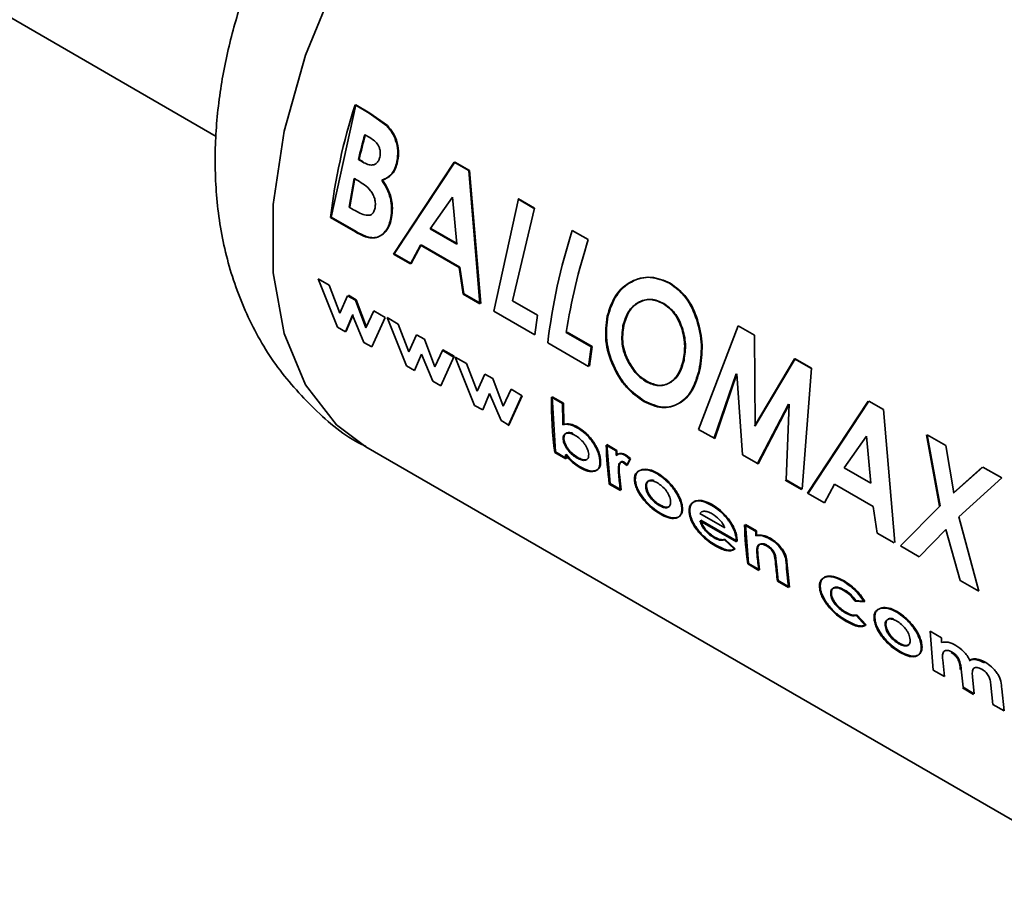
# Paper-space layout 'Blatt2' of a CAD drawing. Units: millimetres. Extents: x 0 to 4201, y 0 to 2970.
# Drawn here: x 3963 to 3986, y 676 to 697 of the extents above; entities that cross this region are included whole.
import ezdxf

# ---------------------------------------------------------------- set-up
doc = ezdxf.new("R2010")
doc.units = ezdxf.units.MM

psp = doc.layouts.new('Blatt2')

# ---------------------------------------------------------------- linework, layer by layer
at = {"color": 7, "linetype": 'Continuous', "lineweight": 35, "ltscale": 10}
for p, q in [((3944.001, 707.679), (3967.776, 693.954)), ((3970.443, 692.078), (3971.013, 694.682)), ((3971.327, 694.491), (3970.997, 694.681)), ((3971.013, 694.682), (3971.343, 694.492)), ((3971.732, 694.201), (3971.327, 694.491)), ((3971.343, 694.492), (3971.748, 694.202)), ((3971.224, 693.991), (3971.34, 693.924)), ((3971.172, 693.359), (3971.074, 693.415)), ((3971.091, 693.419), (3971.189, 693.362)), ((3973.293, 693.356), (3971.89, 691.225)), ((3971.908, 691.232), (3973.309, 693.357)), ((3973.635, 693.158), (3973.293, 693.356)), ((3973.309, 693.357), (3973.652, 693.159)), ((3973.895, 690.068), (3973.635, 693.158)), ((3973.652, 693.159), (3973.913, 690.075)), ((3970.857, 692.314), (3970.977, 692.978)), ((3970.994, 692.983), (3970.874, 692.321)), ((3970.977, 692.978), (3971.065, 692.927)), ((3972.739, 691.812), (3973.257, 692.545)), ((3973.257, 692.545), (3973.356, 691.456)), ((3974.216, 689.9), (3974.786, 692.504)), ((3975.139, 692.29), (3974.77, 692.503)), ((3974.786, 692.504), (3975.156, 692.291)), ((3970.963, 692.253), (3970.857, 692.314)), ((3975.156, 692.291), (3974.647, 690.142)), ((3970.426, 692.071), (3971.005, 691.736)), ((3971.022, 691.744), (3970.443, 692.078)), ((3973.356, 691.456), (3972.739, 691.812)), ((3972.756, 691.817), (3973.373, 691.461)), ((3976.406, 691.559), (3976.036, 691.772)), ((3972.284, 690.998), (3972.516, 691.428)), ((3972.534, 691.434), (3972.302, 691.005)), ((3972.516, 691.428), (3973.413, 690.911)), ((3973.43, 690.917), (3972.534, 691.434)), ((3971.89, 691.225), (3972.284, 690.998)), ((3972.302, 691.005), (3971.908, 691.232)), ((3973.413, 690.911), (3973.501, 690.295)), ((3973.518, 690.303), (3973.43, 690.917)), ((3970.138, 690.652), (3970.587, 689.53)), ((3970.399, 690.502), (3970.138, 690.652)), ((3970.643, 689.856), (3970.399, 690.502)), ((3970.824, 690.256), (3970.643, 689.856)), ((3971.006, 690.151), (3970.824, 690.256)), ((3970.842, 690.267), (3971.024, 690.162)), ((3973.501, 690.295), (3973.895, 690.068)), ((3973.913, 690.075), (3973.518, 690.303)), ((3971.247, 689.513), (3971.006, 690.151)), ((3971.024, 690.162), (3971.264, 689.525)), ((3974.647, 690.142), (3975.228, 689.807)), ((3970.776, 689.422), (3970.935, 689.807)), ((3970.953, 689.819), (3970.793, 689.435)), ((3970.935, 689.807), (3971.201, 689.176)), ((3971.432, 689.905), (3971.247, 689.513)), ((3971.384, 689.071), (3971.692, 689.755)), ((3971.692, 689.755), (3971.432, 689.905)), ((3971.739, 689.749), (3971.999, 689.599)), ((3972.188, 688.629), (3971.739, 689.749)), ((3975.166, 689.351), (3974.216, 689.9)), ((3975.228, 689.807), (3975.166, 689.351)), ((3970.587, 689.53), (3970.776, 689.422)), ((3971.999, 689.599), (3972.244, 688.954)), ((3978.966, 687.158), (3979.883, 689.562)), ((3979.883, 689.562), (3980.266, 689.341)), ((3972.244, 688.954), (3972.425, 689.353)), ((3972.425, 689.353), (3972.607, 689.248)), ((3976.477, 689.07), (3975.896, 689.405)), ((3975.914, 689.411), (3976.494, 689.076)), ((3980.266, 689.341), (3980.28, 687.237)), ((3971.201, 689.176), (3971.384, 689.071)), ((3972.607, 689.248), (3972.847, 688.611)), ((3975.465, 689.161), (3976.415, 688.613)), ((3976.494, 689.076), (3976.433, 688.62)), ((3972.536, 688.905), (3972.376, 688.521)), ((3972.802, 688.275), (3972.536, 688.905)), ((3972.847, 688.611), (3973.032, 689.002)), ((3973.293, 688.852), (3972.984, 688.17)), ((3973.275, 688.841), (3973.015, 688.991)), ((3973.032, 689.002), (3973.293, 688.852)), ((3973.322, 688.835), (3973.582, 688.685)), ((3973.771, 687.715), (3973.322, 688.835)), ((3972.376, 688.521), (3972.188, 688.629)), ((3973.582, 688.685), (3973.827, 688.04)), ((3981.193, 688.796), (3980.263, 687.232)), ((3980.28, 687.237), (3981.209, 688.797)), ((3981.193, 688.796), (3981.209, 688.797)), ((3981.572, 688.576), (3981.193, 688.796)), ((3981.209, 688.797), (3981.588, 688.577)), ((3981.588, 688.577), (3981.367, 685.772)), ((3973.827, 688.04), (3974.008, 688.439)), ((3974.008, 688.439), (3974.19, 688.334)), ((3979.322, 686.935), (3979.839, 688.443)), ((3979.856, 688.446), (3979.34, 686.942)), ((3979.985, 686.57), (3979.856, 688.446)), ((3972.984, 688.17), (3972.802, 688.275)), ((3974.19, 688.334), (3974.431, 687.697)), ((3974.119, 687.991), (3973.959, 687.607)), ((3974.385, 687.361), (3974.119, 687.991)), ((3974.431, 687.697), (3974.615, 688.088)), ((3974.55, 687.243), (3974.859, 687.927)), ((3974.876, 687.938), (3974.567, 687.256)), ((3974.615, 688.088), (3974.876, 687.938)), ((3975.812, 687.756), (3975.553, 687.905)), ((3975.646, 686.633), (3975.571, 687.915)), ((3975.571, 687.915), (3975.83, 687.766)), ((3973.959, 687.607), (3973.771, 687.715)), ((3975.83, 687.766), (3975.837, 687.277)), ((3980.327, 686.354), (3981.053, 687.742)), ((3981.069, 687.745), (3980.345, 686.362)), ((3980.993, 685.988), (3981.069, 687.745)), ((3982.897, 687.812), (3981.494, 685.681)), ((3981.512, 685.688), (3982.913, 687.813)), ((3982.913, 687.813), (3983.255, 687.615)), ((3983.255, 687.615), (3983.517, 684.531)), ((3974.567, 687.256), (3974.385, 687.361)), ((3979.34, 686.942), (3978.966, 687.158)), ((3982.343, 686.268), (3982.861, 687.001)), ((3982.861, 687.001), (3982.96, 685.912)), ((3984.248, 687.032), (3984.551, 685.379)), ((3984.264, 687.033), (3984.7, 686.781)), ((3984.568, 685.383), (3984.264, 687.033)), ((3971.245, 686.755), (3989.629, 676.142)), ((3977.053, 686.66), (3976.823, 686.793)), ((3976.841, 686.804), (3977.071, 686.671)), ((3976.912, 685.902), (3976.841, 686.804)), ((3984.7, 686.781), (3984.887, 685.683)), ((3975.628, 686.62), (3975.887, 686.471)), ((3975.905, 686.484), (3975.646, 686.633)), ((3975.893, 686.579), (3975.905, 686.484)), ((3977.071, 686.671), (3977.075, 686.557)), ((3977.37, 686.47), (3977.269, 686.552)), ((3977.287, 686.562), (3977.388, 686.481)), ((3980.345, 686.362), (3979.985, 686.57)), ((3977.226, 686.385), (3977.299, 686.323)), ((3977.317, 686.334), (3977.243, 686.396)), ((3977.299, 686.323), (3977.37, 686.47)), ((3977.388, 686.481), (3977.317, 686.334)), ((3977.114, 686.098), (3977.109, 686.142)), ((3977.127, 686.154), (3977.131, 686.11)), ((3977.131, 686.11), (3977.171, 685.752)), ((3982.96, 685.912), (3982.343, 686.268)), ((3985.544, 686.283), (3984.871, 685.68)), ((3984.887, 685.683), (3985.56, 686.284)), ((3985.56, 686.284), (3985.996, 686.033)), ((3976.895, 685.889), (3977.154, 685.739)), ((3977.171, 685.752), (3976.912, 685.902)), ((3980.975, 685.981), (3981.349, 685.765)), ((3981.367, 685.772), (3980.993, 685.988)), ((3981.888, 685.453), (3982.12, 685.884)), ((3982.12, 685.884), (3983.017, 685.367)), ((3985.996, 686.033), (3985.003, 685.131)), ((3981.494, 685.681), (3981.888, 685.453)), ((3983.649, 684.454), (3984.568, 685.383)), ((3979.573, 684.874), (3978.998, 685.207)), ((3983.017, 685.367), (3983.105, 684.751)), ((3978.997, 685.04), (3979.845, 684.55)), ((3979.862, 684.562), (3979.014, 685.052)), ((3980.291, 684.791), (3980.032, 684.94)), ((3980.05, 684.951), (3980.309, 684.801)), ((3980.122, 684.049), (3980.05, 684.951)), ((3985.003, 685.131), (3985.469, 683.403)), ((3980.309, 684.801), (3980.312, 684.703)), ((3983.105, 684.751), (3983.499, 684.523)), ((3984.699, 684.835), (3984.084, 684.203)), ((3985.034, 683.655), (3984.699, 684.835)), ((3979.795, 684.377), (3979.564, 684.592)), ((3979.581, 684.605), (3979.812, 684.39)), ((3979.845, 684.55), (3979.842, 684.592)), ((3979.86, 684.604), (3979.862, 684.562)), ((3980.341, 684.251), (3980.381, 683.9)), ((3984.084, 684.203), (3983.649, 684.454)), ((3980.104, 684.036), (3980.363, 683.887)), ((3980.381, 683.9), (3980.122, 684.049)), ((3980.812, 683.65), (3980.77, 684.034)), ((3981.014, 684.085), (3981.071, 683.501)), ((3980.795, 683.637), (3981.054, 683.488)), ((3981.071, 683.501), (3980.812, 683.65)), ((3985.469, 683.403), (3985.034, 683.655)), ((3982.595, 683.176), (3982.803, 683.156)), ((3982.82, 683.167), (3982.613, 683.188)), ((3982.833, 682.612), (3982.619, 682.844)), ((3982.637, 682.857), (3982.85, 682.624)), ((3984.339, 682.475), (3984.598, 682.326)), ((3984.41, 681.573), (3984.339, 682.475)), ((3984.598, 682.326), (3984.601, 682.215)), ((3984.627, 681.813), (3984.669, 681.424)), ((3984.669, 681.424), (3984.41, 681.573)), ((3985.101, 681.175), (3985.055, 681.599)), ((3985.317, 681.42), (3985.36, 681.025)), ((3985.084, 681.162), (3985.343, 681.012)), ((3985.36, 681.025), (3985.101, 681.175)), ((3985.792, 680.776), (3985.745, 681.221)), ((3985.998, 681.143), (3986.051, 680.626)), ((3986.051, 680.626), (3985.792, 680.776))]:
    psp.add_line(p, q, dxfattribs=at)
at = {"color": 1, "linetype": 'Continuous', "lineweight": 35, "ltscale": 10, "flags": 128}
psp.add_lwpolyline([(3981.744, 704.942), (3981.496, 705.072), (3980.403, 705.395), (3979.176, 705.392), (3977.859, 705.064), (3976.494, 704.423), (3975.13, 703.489), (3973.812, 702.295), (3972.586, 700.882), (3971.492, 699.297), (3970.569, 697.595), (3969.848, 695.834), (3969.353, 694.073), (3969.101, 692.372), (3969.101, 690.79), (3969.353, 689.38), (3969.848, 688.191), (3970.569, 687.262), (3971.245, 686.755)], dxfattribs=at)
at = {"color": 7, "linetype": 'Continuous', "lineweight": 35, "ltscale": 100}
for centre, radius, start, end in [((3984.425, 690.376), 14.101, 162.2228, 173.0983), ((3985.616, 689.937), 14.952, 164.2663, 166.547), ((3985.598, 689.948), 14.917, 164.2663, 166.547), ((3989.464, 687.467), 14.101, 162.2228, 173.0983), ((3990.185, 687.163), 14.464, 162.3066, 171.0817), ((3988.802, 687.171), 12.471, 171.2411, 173.3609), ((3984.518, 687.785), 8.965, 179.2348, 187.4685), ((3985.49, 687.65), 9.678, 179.377, 182.2757), ((3985.473, 687.026), 8.653, 181.5456, 187.5522), ((3983.799, 687.532), 7.982, 186.9513, 187.6428), ((3986.397, 686.926), 9.347, 181.6315, 182.3337), ((3985.283, 686.828), 8.202, 185.108, 187.6283), ((3988.682, 685.174), 8.653, 181.5456, 187.5522), ((3989.649, 685.057), 9.361, 181.6318, 182.2349), ((3988.487, 684.975), 8.197, 185.1502, 187.6288), ((3988.946, 684.729), 8.224, 184.9279, 187.626), ((3989.371, 684.598), 8.391, 183.5833, 187.6036)]:
    psp.add_arc(centre, radius, start, end, dxfattribs=at)
at = {"color": 7, "linetype": 'Continuous', "lineweight": 35, "ltscale": 10}
for points, knots in [([(3969.597, 699.831), (3969.299, 699.271), (3968.883, 698.488), (3968.423, 697.286), (3968.107, 696.259), (3967.853, 695.027), (3967.73, 693.74), (3967.769, 692.414), (3968, 691.091), (3968.448, 689.819), (3969.119, 688.633), (3970.032, 687.619), (3970.766, 686.982), (3971.218, 686.779), (3971.248, 686.765)], [0, 0, 0, 0, 0.122158, 0.17065, 0.251016, 0.333794, 0.422498, 0.514965, 0.609539, 0.704756, 0.800002, 0.895727, 0.99303, 1, 1, 1, 1]), ([(3971.956, 693.319), (3971.972, 693.397), (3972.003, 693.554), (3971.965, 693.805), (3971.876, 694.033), (3971.78, 694.145), (3971.732, 694.201)], [0, 0, 0, 0, 0.250164, 0.500022, 0.749903, 1, 1, 1, 1]), ([(3971.748, 694.202), (3971.796, 694.146), (3971.892, 694.034), (3971.982, 693.807), (3972.019, 693.556), (3971.988, 693.4), (3971.973, 693.321)], [0, 0, 0, 0, 0.250344, 0.500318, 0.750073, 1, 1, 1, 1]), ([(3971.34, 693.924), (3971.377, 693.901), (3971.446, 693.857), (3971.523, 693.772), (3971.564, 693.687), (3971.582, 693.614), (3971.586, 693.538), (3971.575, 693.492), (3971.57, 693.469)], [0, 0, 0, 0, 0.265066, 0.499481, 0.627589, 0.749546, 0.87464, 1, 1, 1, 1]), ([(3971.57, 693.469), (3971.563, 693.445), (3971.548, 693.398), (3971.511, 693.342), (3971.462, 693.304), (3971.389, 693.282), (3971.288, 693.298), (3971.212, 693.338), (3971.172, 693.359)], [0, 0, 0, 0, 0.125365, 0.250402, 0.372648, 0.50052, 0.7374, 1, 1, 1, 1]), ([(3971.617, 692.934), (3971.692, 692.967), (3971.805, 693.015), (3971.91, 693.172), (3971.941, 693.27), (3971.956, 693.319)], [0, 0, 0, 0, 0.498548, 0.74915, 1, 1, 1, 1]), ([(3971.973, 693.321), (3971.958, 693.273), (3971.927, 693.175), (3971.822, 693.019), (3971.709, 692.97), (3971.634, 692.938)], [0, 0, 0, 0, 0.250689, 0.501216, 1, 1, 1, 1]), ([(3971.065, 692.927), (3971.169, 692.864), (3971.3, 692.783), (3971.416, 692.606), (3971.456, 692.504), (3971.473, 692.396), (3971.465, 692.33), (3971.461, 692.296)], [0, 0, 0, 0, 0.498887, 0.626671, 0.751844, 0.874355, 1, 1, 1, 1]), ([(3971.827, 692.065), (3971.837, 692.137), (3971.856, 692.282), (3971.824, 692.521), (3971.742, 692.746), (3971.659, 692.871), (3971.617, 692.934)], [0, 0, 0, 0, 0.250311, 0.50017, 0.749864, 1, 1, 1, 1]), ([(3971.634, 692.938), (3971.676, 692.875), (3971.759, 692.75), (3971.841, 692.525), (3971.873, 692.287), (3971.854, 692.143), (3971.845, 692.07)], [0, 0, 0, 0, 0.250362, 0.500128, 0.749883, 1, 1, 1, 1]), ([(3971.461, 692.296), (3971.454, 692.266), (3971.44, 692.209), (3971.393, 692.148), (3971.33, 692.119), (3971.184, 692.127), (3971.061, 692.198), (3970.963, 692.253)], [0, 0, 0, 0, 0.130024, 0.247045, 0.365469, 0.499248, 1, 1, 1, 1]), ([(3971.005, 691.736), (3971.093, 691.689), (3971.226, 691.618), (3971.402, 691.589), (3971.524, 691.612), (3971.632, 691.674), (3971.722, 691.774), (3971.792, 691.904), (3971.815, 692.011), (3971.827, 692.065)], [0, 0, 0, 0, 0.249762, 0.376179, 0.499537, 0.62339, 0.750311, 0.874867, 1, 1, 1, 1]), ([(3971.845, 692.07), (3971.833, 692.017), (3971.809, 691.91), (3971.739, 691.78), (3971.65, 691.681), (3971.542, 691.618), (3971.419, 691.596), (3971.243, 691.625), (3971.11, 691.696), (3971.022, 691.744)], [0, 0, 0, 0, 0.124973, 0.249478, 0.376157, 0.500054, 0.623425, 0.749979, 1, 1, 1, 1]), ([(3978.292, 690.551), (3978.144, 690.611), (3977.847, 690.732), (3977.392, 690.615), (3977.014, 690.296), (3976.9, 689.953), (3976.843, 689.781)], [0, 0, 0, 0, 0.249649, 0.499611, 0.749719, 1, 1, 1, 1]), ([(3976.86, 689.785), (3976.917, 689.956), (3977.031, 690.299), (3977.408, 690.617), (3977.864, 690.733), (3978.16, 690.612), (3978.308, 690.552)], [0, 0, 0, 0, 0.250006, 0.499999, 0.750075, 1, 1, 1, 1]), ([(3978.979, 688.538), (3979.007, 688.727), (3979.064, 689.105), (3978.941, 689.707), (3978.698, 690.246), (3978.427, 690.449), (3978.292, 690.551)], [0, 0, 0, 0, 0.250373, 0.500479, 0.750391, 1, 1, 1, 1]), ([(3978.308, 690.552), (3978.443, 690.45), (3978.714, 690.247), (3978.957, 689.709), (3979.08, 689.108), (3979.024, 688.731), (3978.996, 688.542)], [0, 0, 0, 0, 0.249888, 0.499906, 0.7499, 1, 1, 1, 1]), ([(3977.211, 689.561), (3977.246, 689.676), (3977.298, 689.848), (3977.437, 690.014), (3977.562, 690.105), (3977.701, 690.16), (3977.899, 690.184), (3978.044, 690.12), (3978.141, 690.077)], [0, 0, 0, 0, 0.2496534, 0.3737683, 0.5001263, 0.626927, 0.7506166, 1, 1, 1, 1]), ([(3978.157, 690.079), (3978.061, 690.122), (3977.916, 690.186), (3977.718, 690.162), (3977.579, 690.108), (3977.454, 690.017), (3977.315, 689.852), (3977.263, 689.68), (3977.228, 689.566)], [0, 0, 0, 0, 0.2494093, 0.3731038, 0.4998927, 0.6262518, 0.7503563, 1, 1, 1, 1]), ([(3978.141, 690.077), (3978.231, 690.011), (3978.364, 689.913), (3978.495, 689.7), (3978.593, 689.464), (3978.665, 689.129), (3978.629, 688.882), (3978.611, 688.758)], [0, 0, 0, 0, 0.249372, 0.371585, 0.500168, 0.749897, 1, 1, 1, 1]), ([(3978.628, 688.762), (3978.646, 688.886), (3978.682, 689.133), (3978.609, 689.467), (3978.511, 689.703), (3978.381, 689.915), (3978.247, 690.013), (3978.157, 690.079)], [0, 0, 0, 0, 0.249834, 0.499448, 0.628036, 0.75035, 1, 1, 1, 1]), ([(3976.843, 689.781), (3976.821, 689.592), (3976.775, 689.215), (3976.93, 688.717), (3977.114, 688.366), (3977.343, 688.05), (3977.554, 687.904), (3977.694, 687.805)], [0, 0, 0, 0, 0.249966, 0.499826, 0.626899, 0.750551, 1, 1, 1, 1]), ([(3977.712, 687.813), (3977.571, 687.911), (3977.361, 688.058), (3977.131, 688.373), (3976.947, 688.723), (3976.793, 689.221), (3976.838, 689.597), (3976.86, 689.785)], [0, 0, 0, 0, 0.249729, 0.37344, 0.500561, 0.750308, 1, 1, 1, 1]), ([(3977.332, 688.721), (3977.3, 688.787), (3977.237, 688.92), (3977.168, 689.213), (3977.194, 689.422), (3977.211, 689.561)], [0, 0, 0, 0, 0.2505694, 0.5011268, 1, 1, 1, 1]), ([(3977.228, 689.566), (3977.211, 689.426), (3977.184, 689.217), (3977.247, 688.963), (3977.299, 688.825), (3977.332, 688.759), (3977.349, 688.727)], [0, 0, 0, 0, 0.49846, 0.748954, 0.874447, 1, 1, 1, 1]), ([(3977.752, 688.262), (3977.671, 688.318), (3977.509, 688.429), (3977.391, 688.624), (3977.332, 688.721)], [0, 0, 0, 0, 0.499893, 1, 1, 1, 1]), ([(3977.349, 688.727), (3977.408, 688.63), (3977.526, 688.435), (3977.689, 688.324), (3977.77, 688.269)], [0, 0, 0, 0, 0.499976, 1, 1, 1, 1]), ([(3978.611, 688.758), (3978.577, 688.645), (3978.511, 688.42), (3978.331, 688.249), (3978.167, 688.18), (3977.987, 688.158), (3977.847, 688.22), (3977.752, 688.262)], [0, 0, 0, 0, 0.250131, 0.499857, 0.628505, 0.750657, 1, 1, 1, 1]), ([(3977.77, 688.269), (3977.864, 688.227), (3978.005, 688.164), (3978.184, 688.186), (3978.308, 688.238), (3978.42, 688.324), (3978.545, 688.481), (3978.595, 688.649), (3978.628, 688.762)], [0, 0, 0, 0, 0.2493063, 0.371359, 0.4998935, 0.6266446, 0.7504662, 1, 1, 1, 1]), ([(3977.694, 687.805), (3977.837, 687.742), (3978.123, 687.614), (3978.511, 687.729), (3978.828, 688.025), (3978.928, 688.367), (3978.979, 688.538)], [0, 0, 0, 0, 0.249694, 0.499565, 0.749634, 1, 1, 1, 1]), ([(3978.996, 688.542), (3978.945, 688.372), (3978.845, 688.031), (3978.528, 687.735), (3978.14, 687.621), (3977.855, 687.749), (3977.712, 687.813)], [0, 0, 0, 0, 0.250088, 0.500045, 0.750026, 1, 1, 1, 1]), ([(3976.151, 687.197), (3976.09, 687.227), (3975.969, 687.288), (3975.869, 687.273), (3975.819, 687.266)], [0, 0, 0, 0, 0.500087, 1, 1, 1, 1]), ([(3975.837, 687.277), (3975.887, 687.284), (3975.987, 687.299), (3976.108, 687.238), (3976.168, 687.208)], [0, 0, 0, 0, 0.499798, 1, 1, 1, 1]), ([(3976.168, 687.208), (3976.23, 687.167), (3976.352, 687.087), (3976.494, 686.922), (3976.587, 686.776), (3976.643, 686.661), (3976.68, 686.547), (3976.688, 686.478), (3976.693, 686.443)], [0, 0, 0, 0, 0.249904, 0.499411, 0.628516, 0.749691, 0.874797, 1, 1, 1, 1]), ([(3975.826, 686.926), (3975.825, 686.944), (3975.824, 686.982), (3975.84, 687.026), (3975.868, 687.056), (3975.919, 687.075), (3976, 687.07), (3976.07, 687.034), (3976.105, 687.016)], [0, 0, 0, 0, 0.12529, 0.250481, 0.37011, 0.500799, 0.750138, 1, 1, 1, 1]), ([(3976.058, 687.056), (3976.045, 687.063), (3975.997, 687.086), (3975.937, 687.086), (3975.886, 687.067), (3975.857, 687.038), (3975.842, 686.994), (3975.843, 686.956), (3975.843, 686.938)], [0, 0, 0, 0, 0.110736, 0.406574, 0.561488, 0.703319, 0.851611, 1, 1, 1, 1]), ([(3976.105, 687.016), (3976.141, 686.994), (3976.211, 686.948), (3976.295, 686.857), (3976.351, 686.775), (3976.385, 686.71), (3976.408, 686.644), (3976.413, 686.604), (3976.416, 686.584)], [0, 0, 0, 0, 0.24982, 0.499166, 0.628449, 0.749512, 0.874676, 1, 1, 1, 1]), ([(3976.675, 686.431), (3976.671, 686.466), (3976.662, 686.535), (3976.625, 686.649), (3976.57, 686.765), (3976.476, 686.911), (3976.335, 687.076), (3976.212, 687.157), (3976.151, 687.197)], [0, 0, 0, 0, 0.125365, 0.250605, 0.371802, 0.500971, 0.750345, 1, 1, 1, 1]), ([(3976.147, 686.493), (3976.111, 686.516), (3976.039, 686.561), (3975.952, 686.652), (3975.893, 686.734), (3975.857, 686.799), (3975.833, 686.865), (3975.828, 686.905), (3975.826, 686.926)], [0, 0, 0, 0, 0.249781, 0.499107, 0.629147, 0.749447, 0.874657, 1, 1, 1, 1]), ([(3975.843, 686.938), (3975.846, 686.917), (3975.851, 686.877), (3975.875, 686.812), (3975.91, 686.746), (3975.969, 686.664), (3976.057, 686.574), (3976.129, 686.528), (3976.165, 686.505)], [0, 0, 0, 0, 0.125158, 0.250234, 0.370414, 0.500501, 0.749974, 1, 1, 1, 1]), ([(3975.875, 686.566), (3975.93, 686.504), (3976.039, 686.38), (3976.158, 686.304), (3976.218, 686.266)], [0, 0, 0, 0, 0.500036, 1, 1, 1, 1]), ([(3976.235, 686.279), (3976.176, 686.317), (3976.056, 686.393), (3975.947, 686.517), (3975.893, 686.579)], [0, 0, 0, 0, 0.5000747, 1, 1, 1, 1]), ([(3976.416, 686.584), (3976.416, 686.565), (3976.416, 686.527), (3976.403, 686.484), (3976.377, 686.456), (3976.329, 686.436), (3976.252, 686.439), (3976.182, 686.475), (3976.147, 686.493)], [0, 0, 0, 0, 0.132233, 0.250312, 0.371229, 0.500768, 0.750186, 1, 1, 1, 1]), ([(3977.269, 686.552), (3977.247, 686.563), (3977.204, 686.584), (3977.145, 686.593), (3977.092, 686.584), (3977.069, 686.558), (3977.057, 686.545)], [0, 0, 0, 0, 0.2560144, 0.499868, 0.749799, 1, 1, 1, 1]), ([(3977.075, 686.557), (3977.086, 686.569), (3977.11, 686.595), (3977.162, 686.604), (3977.222, 686.595), (3977.265, 686.573), (3977.287, 686.562)], [0, 0, 0, 0, 0.250005, 0.499907, 0.742592, 1, 1, 1, 1]), ([(3976.165, 686.505), (3976.199, 686.488), (3976.269, 686.452), (3976.343, 686.446), (3976.374, 686.462), (3976.383, 686.466)], [0, 0, 0, 0, 0.4228373, 0.8448265, 1, 1, 1, 1]), ([(3976.218, 686.266), (3976.278, 686.235), (3976.399, 686.175), (3976.528, 686.175), (3976.608, 686.21), (3976.653, 686.26), (3976.678, 686.334), (3976.676, 686.399), (3976.675, 686.431)], [0, 0, 0, 0, 0.24962, 0.499091, 0.629004, 0.749515, 0.874703, 1, 1, 1, 1]), ([(3976.693, 686.443), (3976.694, 686.411), (3976.695, 686.346), (3976.671, 686.273), (3976.626, 686.222), (3976.545, 686.187), (3976.417, 686.188), (3976.296, 686.248), (3976.235, 686.279)], [0, 0, 0, 0, 0.125124, 0.250181, 0.370569, 0.500532, 0.750134, 1, 1, 1, 1]), ([(3977.109, 686.142), (3977.105, 686.208), (3977.099, 686.291), (3977.124, 686.368), (3977.147, 686.393), (3977.181, 686.404), (3977.211, 686.391), (3977.226, 686.385)], [0, 0, 0, 0, 0.501223, 0.629823, 0.751333, 0.874983, 1, 1, 1, 1]), ([(3977.243, 686.396), (3977.229, 686.403), (3977.199, 686.415), (3977.165, 686.405), (3977.141, 686.379), (3977.116, 686.303), (3977.122, 686.22), (3977.127, 686.154)], [0, 0, 0, 0, 0.12522, 0.24898, 0.370439, 0.499075, 1, 1, 1, 1]), ([(3977.639, 686.215), (3977.592, 686.197), (3977.522, 686.17), (3977.48, 686.067), (3977.48, 686), (3977.481, 685.967)], [0, 0, 0, 0, 0.498708, 0.749277, 1, 1, 1, 1]), ([(3977.498, 685.979), (3977.498, 686.012), (3977.497, 686.079), (3977.54, 686.181), (3977.61, 686.209), (3977.657, 686.227)], [0, 0, 0, 0, 0.250555, 0.501053, 1, 1, 1, 1]), ([(3977.996, 686.132), (3977.932, 686.164), (3977.803, 686.229), (3977.694, 686.22), (3977.639, 686.215)], [0, 0, 0, 0, 0.500119, 1, 1, 1, 1]), ([(3977.657, 686.227), (3977.711, 686.231), (3977.82, 686.24), (3977.949, 686.175), (3978.014, 686.142)], [0, 0, 0, 0, 0.49978, 1, 1, 1, 1]), ([(3978.575, 685.337), (3978.569, 685.374), (3978.558, 685.449), (3978.51, 685.571), (3978.446, 685.691), (3978.343, 685.837), (3978.192, 686.001), (3978.063, 686.087), (3977.996, 686.132)], [0, 0, 0, 0, 0.126511, 0.250254, 0.374277, 0.500629, 0.741707, 1, 1, 1, 1]), ([(3978.014, 686.142), (3978.081, 686.098), (3978.209, 686.012), (3978.361, 685.848), (3978.464, 685.702), (3978.528, 685.583), (3978.576, 685.46), (3978.587, 685.386), (3978.592, 685.349)], [0, 0, 0, 0, 0.258521, 0.499732, 0.626034, 0.750045, 0.873409, 1, 1, 1, 1]), ([(3977.481, 685.967), (3977.486, 685.931), (3977.496, 685.858), (3977.545, 685.741), (3977.613, 685.625), (3977.721, 685.481), (3977.879, 685.319), (3978.008, 685.237), (3978.072, 685.195)], [0, 0, 0, 0, 0.125198, 0.250314, 0.369731, 0.500765, 0.750243, 1, 1, 1, 1]), ([(3978.089, 685.208), (3978.025, 685.25), (3977.896, 685.332), (3977.739, 685.494), (3977.631, 685.638), (3977.562, 685.753), (3977.514, 685.87), (3977.504, 685.943), (3977.498, 685.979)], [0, 0, 0, 0, 0.249989, 0.4996, 0.630578, 0.749985, 0.874972, 1, 1, 1, 1]), ([(3977.74, 685.819), (3977.74, 685.839), (3977.739, 685.876), (3977.753, 685.919), (3977.78, 685.949), (3977.829, 685.97), (3977.906, 685.969), (3977.976, 685.934), (3978.01, 685.917)], [0, 0, 0, 0, 0.133646, 0.250362, 0.371887, 0.50078, 0.750149, 1, 1, 1, 1]), ([(3977.932, 685.969), (3977.93, 685.97), (3977.894, 685.986), (3977.847, 685.981), (3977.798, 685.961), (3977.771, 685.931), (3977.757, 685.887), (3977.757, 685.851), (3977.757, 685.831)], [0, 0, 0, 0, 0.02077, 0.346569, 0.5148, 0.673454, 0.825666, 1, 1, 1, 1]), ([(3978.01, 685.917), (3978.045, 685.894), (3978.115, 685.849), (3978.198, 685.759), (3978.253, 685.677), (3978.286, 685.613), (3978.307, 685.548), (3978.312, 685.508), (3978.315, 685.487)], [0, 0, 0, 0, 0.249894, 0.499204, 0.627634, 0.749607, 0.866156, 1, 1, 1, 1]), ([(3978.051, 685.394), (3978.016, 685.416), (3977.946, 685.461), (3977.86, 685.55), (3977.804, 685.631), (3977.77, 685.695), (3977.748, 685.758), (3977.743, 685.798), (3977.74, 685.819)], [0, 0, 0, 0, 0.249832, 0.499159, 0.627791, 0.749551, 0.86597, 1, 1, 1, 1]), ([(3977.757, 685.831), (3977.76, 685.81), (3977.766, 685.771), (3977.788, 685.707), (3977.821, 685.644), (3977.878, 685.563), (3977.963, 685.474), (3978.033, 685.429), (3978.069, 685.406)], [0, 0, 0, 0, 0.133819, 0.25013, 0.371765, 0.500442, 0.749917, 1, 1, 1, 1]), ([(3978.315, 685.487), (3978.316, 685.468), (3978.317, 685.431), (3978.304, 685.388), (3978.278, 685.358), (3978.231, 685.337), (3978.155, 685.34), (3978.086, 685.376), (3978.051, 685.394)], [0, 0, 0, 0, 0.125345, 0.250565, 0.370975, 0.500889, 0.750188, 1, 1, 1, 1]), ([(3978.069, 685.406), (3978.103, 685.389), (3978.172, 685.354), (3978.245, 685.347), (3978.275, 685.363), (3978.283, 685.368)], [0, 0, 0, 0, 0.426149, 0.851241, 1, 1, 1, 1]), ([(3979.261, 685.401), (3979.197, 685.434), (3979.069, 685.499), (3978.923, 685.504), (3978.829, 685.467), (3978.776, 685.413), (3978.746, 685.334), (3978.747, 685.266), (3978.748, 685.232)], [0, 0, 0, 0, 0.249807, 0.499172, 0.629336, 0.749557, 0.874708, 1, 1, 1, 1]), ([(3978.765, 685.244), (3978.765, 685.278), (3978.763, 685.346), (3978.794, 685.424), (3978.847, 685.478), (3978.94, 685.515), (3979.087, 685.51), (3979.215, 685.445), (3979.279, 685.412)], [0, 0, 0, 0, 0.125115, 0.250134, 0.370234, 0.500448, 0.749955, 1, 1, 1, 1]), ([(3979.842, 684.592), (3979.837, 684.629), (3979.828, 684.704), (3979.786, 684.828), (3979.723, 684.952), (3979.618, 685.107), (3979.46, 685.275), (3979.328, 685.359), (3979.261, 685.401)], [0, 0, 0, 0, 0.125331, 0.25047, 0.371665, 0.500761, 0.750074, 1, 1, 1, 1]), ([(3979.279, 685.412), (3979.345, 685.37), (3979.477, 685.286), (3979.635, 685.118), (3979.741, 684.964), (3979.804, 684.84), (3979.846, 684.716), (3979.855, 684.641), (3979.86, 684.604)], [0, 0, 0, 0, 0.250166, 0.499628, 0.628674, 0.749846, 0.874848, 1, 1, 1, 1]), ([(3978.072, 685.195), (3978.136, 685.163), (3978.264, 685.098), (3978.404, 685.084), (3978.493, 685.114), (3978.543, 685.163), (3978.576, 685.235), (3978.575, 685.303), (3978.575, 685.337)], [0, 0, 0, 0, 0.2532885, 0.499353, 0.6250764, 0.749743, 0.8748604, 1, 1, 1, 1]), ([(3978.592, 685.349), (3978.592, 685.315), (3978.593, 685.247), (3978.56, 685.176), (3978.51, 685.127), (3978.422, 685.097), (3978.282, 685.111), (3978.154, 685.175), (3978.089, 685.208)], [0, 0, 0, 0, 0.124971, 0.249963, 0.374508, 0.50029, 0.745294, 1, 1, 1, 1]), ([(3978.748, 685.232), (3978.753, 685.195), (3978.763, 685.121), (3978.812, 685.002), (3978.881, 684.884), (3978.992, 684.739), (3979.154, 684.581), (3979.284, 684.499), (3979.349, 684.458)], [0, 0, 0, 0, 0.125241, 0.250329, 0.371121, 0.500703, 0.750073, 1, 1, 1, 1]), ([(3979.367, 684.471), (3979.301, 684.512), (3979.171, 684.594), (3979.009, 684.752), (3978.898, 684.897), (3978.829, 685.014), (3978.781, 685.134), (3978.77, 685.207), (3978.765, 685.244)], [0, 0, 0, 0, 0.250157, 0.49967, 0.6292, 0.749977, 0.874932, 1, 1, 1, 1]), ([(3978.998, 685.207), (3979.009, 685.221), (3979.033, 685.249), (3979.07, 685.257), (3979.088, 685.261)], [0, 0, 0, 0, 0.500901, 1, 1, 1, 1]), ([(3979.088, 685.261), (3979.119, 685.258), (3979.179, 685.253), (3979.247, 685.217), (3979.281, 685.199)], [0, 0, 0, 0, 0.499763, 1, 1, 1, 1]), ([(3979.281, 685.199), (3979.337, 685.16), (3979.422, 685.102), (3979.51, 684.996), (3979.551, 684.927), (3979.566, 684.892), (3979.573, 684.874)], [0, 0, 0, 0, 0.498599, 0.749082, 0.871723, 1, 1, 1, 1]), ([(3979.319, 684.647), (3979.286, 684.668), (3979.22, 684.709), (3979.122, 684.802), (3979.053, 684.897), (3979.014, 684.979), (3979.003, 685.019), (3978.997, 685.04)], [0, 0, 0, 0, 0.25027, 0.500053, 0.749404, 0.867338, 1, 1, 1, 1]), ([(3979.014, 685.052), (3979.02, 685.031), (3979.032, 684.991), (3979.071, 684.91), (3979.14, 684.814), (3979.238, 684.722), (3979.304, 684.68), (3979.337, 684.659)], [0, 0, 0, 0, 0.132458, 0.250309, 0.499606, 0.749524, 1, 1, 1, 1]), ([(3980.613, 684.621), (3980.556, 684.649), (3980.441, 684.703), (3980.343, 684.696), (3980.295, 684.692)], [0, 0, 0, 0, 0.4994064, 1, 1, 1, 1]), ([(3980.312, 684.703), (3980.361, 684.707), (3980.459, 684.714), (3980.573, 684.659), (3980.631, 684.632)], [0, 0, 0, 0, 0.500495, 1, 1, 1, 1]), ([(3979.564, 684.592), (3979.528, 684.587), (3979.456, 684.577), (3979.365, 684.624), (3979.319, 684.647)], [0, 0, 0, 0, 0.499796, 1, 1, 1, 1]), ([(3979.337, 684.659), (3979.383, 684.636), (3979.474, 684.59), (3979.545, 684.6), (3979.581, 684.605)], [0, 0, 0, 0, 0.500327, 1, 1, 1, 1]), ([(3979.812, 684.39), (3979.785, 684.376), (3979.73, 684.348), (3979.581, 684.36), (3979.452, 684.427), (3979.367, 684.471)], [0, 0, 0, 0, 0.250231, 0.500471, 1, 1, 1, 1]), ([(3980.321, 684.414), (3980.329, 684.434), (3980.345, 684.474), (3980.399, 684.498), (3980.466, 684.494), (3980.516, 684.468), (3980.541, 684.456)], [0, 0, 0, 0, 0.250192, 0.49999, 0.749803, 1, 1, 1, 1]), ([(3980.558, 684.467), (3980.534, 684.48), (3980.484, 684.505), (3980.417, 684.51), (3980.363, 684.486), (3980.347, 684.446), (3980.339, 684.426)], [0, 0, 0, 0, 0.2504021, 0.5003298, 0.7500646, 1, 1, 1, 1]), ([(3980.77, 684.034), (3980.766, 684.081), (3980.758, 684.156), (3980.741, 684.257), (3980.704, 684.332), (3980.661, 684.388), (3980.611, 684.434), (3980.576, 684.456), (3980.558, 684.467)], [0, 0, 0, 0, 0.313159, 0.50047, 0.623413, 0.74707, 0.869547, 1, 1, 1, 1]), ([(3980.89, 684.367), (3980.847, 684.42), (3980.761, 684.526), (3980.662, 684.59), (3980.613, 684.621)], [0, 0, 0, 0, 0.4996275, 1, 1, 1, 1]), ([(3980.631, 684.632), (3980.68, 684.6), (3980.778, 684.537), (3980.865, 684.431), (3980.908, 684.378)], [0, 0, 0, 0, 0.5004801, 1, 1, 1, 1]), ([(3979.349, 684.458), (3979.435, 684.414), (3979.564, 684.347), (3979.712, 684.335), (3979.767, 684.363), (3979.795, 684.377)], [0, 0, 0, 0, 0.499358, 0.749615, 1, 1, 1, 1]), ([(3980.324, 684.239), (3980.32, 684.277), (3980.315, 684.338), (3980.32, 684.393), (3980.321, 684.414)], [0, 0, 0, 0, 0.627148, 1, 1, 1, 1]), ([(3980.339, 684.426), (3980.337, 684.405), (3980.333, 684.35), (3980.338, 684.289), (3980.341, 684.251)], [0, 0, 0, 0, 0.372892, 1, 1, 1, 1]), ([(3980.541, 684.456), (3980.558, 684.445), (3980.593, 684.423), (3980.643, 684.377), (3980.687, 684.321), (3980.723, 684.245), (3980.741, 684.144), (3980.748, 684.069), (3980.753, 684.022)], [0, 0, 0, 0, 0.128489, 0.251738, 0.376013, 0.499092, 0.686508, 1, 1, 1, 1]), ([(3980.997, 684.074), (3980.991, 684.121), (3980.982, 684.191), (3980.937, 684.295), (3980.906, 684.342), (3980.89, 684.367)], [0, 0, 0, 0, 0.4993768, 0.7440968, 1, 1, 1, 1]), ([(3980.908, 684.378), (3980.924, 684.354), (3980.955, 684.306), (3980.999, 684.203), (3981.008, 684.132), (3981.014, 684.085)], [0, 0, 0, 0, 0.2548312, 0.5008363, 1, 1, 1, 1]), ([(3982.323, 683.634), (3982.256, 683.668), (3982.123, 683.735), (3981.968, 683.751), (3981.866, 683.721), (3981.807, 683.67), (3981.769, 683.595), (3981.77, 683.524), (3981.77, 683.489)], [0, 0, 0, 0, 0.253655, 0.499474, 0.627775, 0.74976, 0.874873, 1, 1, 1, 1]), ([(3981.787, 683.501), (3981.787, 683.536), (3981.787, 683.606), (3981.825, 683.681), (3981.884, 683.732), (3981.985, 683.762), (3982.14, 683.746), (3982.273, 683.679), (3982.341, 683.645)], [0, 0, 0, 0, 0.124945, 0.249931, 0.371796, 0.500162, 0.744728, 1, 1, 1, 1]), ([(3982.803, 683.156), (3982.772, 683.204), (3982.71, 683.301), (3982.55, 683.481), (3982.416, 683.571), (3982.323, 683.634)], [0, 0, 0, 0, 0.231882, 0.46858, 1, 1, 1, 1]), ([(3982.341, 683.645), (3982.429, 683.586), (3982.56, 683.499), (3982.722, 683.321), (3982.787, 683.218), (3982.82, 683.167)], [0, 0, 0, 0, 0.502844, 0.75155, 1, 1, 1, 1]), ([(3981.77, 683.489), (3981.775, 683.451), (3981.786, 683.376), (3981.839, 683.253), (3981.912, 683.133), (3982.026, 682.983), (3982.193, 682.826), (3982.326, 682.743), (3982.392, 682.701)], [0, 0, 0, 0, 0.124796, 0.247529, 0.373772, 0.500667, 0.749966, 1, 1, 1, 1]), ([(3982.41, 682.714), (3982.343, 682.756), (3982.21, 682.839), (3982.044, 682.996), (3981.93, 683.145), (3981.857, 683.265), (3981.804, 683.388), (3981.793, 683.463), (3981.787, 683.501)], [0, 0, 0, 0, 0.250265, 0.499713, 0.625346, 0.753056, 0.875634, 1, 1, 1, 1]), ([(3982.029, 683.338), (3982.029, 683.359), (3982.029, 683.398), (3982.046, 683.443), (3982.078, 683.472), (3982.134, 683.49), (3982.221, 683.48), (3982.296, 683.441), (3982.333, 683.421)], [0, 0, 0, 0, 0.131197, 0.250157, 0.370398, 0.500492, 0.749951, 1, 1, 1, 1]), ([(3982.362, 682.905), (3982.326, 682.928), (3982.253, 682.973), (3982.163, 683.061), (3982.101, 683.143), (3982.064, 683.208), (3982.038, 683.275), (3982.032, 683.316), (3982.029, 683.338)], [0, 0, 0, 0, 0.250044, 0.499464, 0.630167, 0.749856, 0.869052, 1, 1, 1, 1]), ([(3982.351, 683.432), (3982.313, 683.452), (3982.239, 683.491), (3982.151, 683.501), (3982.096, 683.483), (3982.064, 683.455), (3982.046, 683.41), (3982.046, 683.371), (3982.046, 683.35)], [0, 0, 0, 0, 0.250277, 0.49988, 0.629901, 0.75015, 0.868939, 1, 1, 1, 1]), ([(3982.046, 683.35), (3982.05, 683.328), (3982.056, 683.287), (3982.081, 683.221), (3982.119, 683.155), (3982.18, 683.074), (3982.271, 682.986), (3982.343, 682.94), (3982.38, 682.917)], [0, 0, 0, 0, 0.130728, 0.249819, 0.369362, 0.50015, 0.749722, 1, 1, 1, 1]), ([(3982.333, 683.421), (3982.38, 683.392), (3982.474, 683.333), (3982.555, 683.228), (3982.595, 683.176)], [0, 0, 0, 0, 0.500302, 1, 1, 1, 1]), ([(3982.613, 683.188), (3982.572, 683.24), (3982.492, 683.344), (3982.398, 683.403), (3982.351, 683.432)], [0, 0, 0, 0, 0.499565, 1, 1, 1, 1]), ([(3982.619, 682.844), (3982.602, 682.839), (3982.567, 682.829), (3982.481, 682.843), (3982.41, 682.88), (3982.362, 682.905)], [0, 0, 0, 0, 0.250224, 0.500439, 1, 1, 1, 1]), ([(3982.38, 682.917), (3982.427, 682.893), (3982.499, 682.856), (3982.585, 682.842), (3982.619, 682.852), (3982.637, 682.857)], [0, 0, 0, 0, 0.499692, 0.749897, 1, 1, 1, 1]), ([(3983.194, 683.009), (3983.148, 682.99), (3983.077, 682.963), (3983.035, 682.86), (3983.036, 682.793), (3983.036, 682.76)], [0, 0, 0, 0, 0.498708, 0.749277, 1, 1, 1, 1]), ([(3983.054, 682.772), (3983.053, 682.805), (3983.052, 682.872), (3983.095, 682.975), (3983.165, 683.002), (3983.212, 683.02)], [0, 0, 0, 0, 0.250555, 0.501053, 1, 1, 1, 1]), ([(3983.551, 682.925), (3983.487, 682.957), (3983.358, 683.023), (3983.249, 683.013), (3983.194, 683.009)], [0, 0, 0, 0, 0.500119, 1, 1, 1, 1]), ([(3983.212, 683.02), (3983.266, 683.024), (3983.376, 683.033), (3983.505, 682.968), (3983.569, 682.936)], [0, 0, 0, 0, 0.49978, 1, 1, 1, 1]), ([(3984.13, 682.13), (3984.124, 682.168), (3984.113, 682.242), (3984.065, 682.364), (3984.001, 682.484), (3983.898, 682.63), (3983.747, 682.795), (3983.618, 682.88), (3983.551, 682.925)], [0, 0, 0, 0, 0.126511, 0.250254, 0.374277, 0.500629, 0.741707, 1, 1, 1, 1]), ([(3983.569, 682.936), (3983.636, 682.891), (3983.764, 682.805), (3983.916, 682.642), (3984.019, 682.495), (3984.083, 682.376), (3984.131, 682.254), (3984.142, 682.18), (3984.147, 682.142)], [0, 0, 0, 0, 0.2585207, 0.4997325, 0.6260345, 0.7500449, 0.8734088, 1, 1, 1, 1]), ([(3982.392, 682.701), (3982.476, 682.659), (3982.601, 682.594), (3982.748, 682.577), (3982.805, 682.6), (3982.833, 682.612)], [0, 0, 0, 0, 0.4994041, 0.7497089, 1, 1, 1, 1]), ([(3982.85, 682.624), (3982.822, 682.613), (3982.765, 682.59), (3982.619, 682.607), (3982.493, 682.672), (3982.41, 682.714)], [0, 0, 0, 0, 0.250152, 0.500444, 1, 1, 1, 1]), ([(3983.036, 682.76), (3983.041, 682.724), (3983.052, 682.651), (3983.1, 682.534), (3983.168, 682.418), (3983.276, 682.274), (3983.434, 682.112), (3983.563, 682.03), (3983.627, 681.988)], [0, 0, 0, 0, 0.125198, 0.250314, 0.369731, 0.500765, 0.750243, 1, 1, 1, 1]), ([(3983.644, 682.002), (3983.58, 682.043), (3983.452, 682.125), (3983.294, 682.287), (3983.186, 682.431), (3983.118, 682.546), (3983.069, 682.663), (3983.059, 682.736), (3983.054, 682.772)], [0, 0, 0, 0, 0.249989, 0.4996, 0.630578, 0.749985, 0.874972, 1, 1, 1, 1]), ([(3983.295, 682.612), (3983.295, 682.632), (3983.294, 682.669), (3983.308, 682.713), (3983.335, 682.742), (3983.384, 682.764), (3983.462, 682.762), (3983.531, 682.727), (3983.565, 682.71)], [0, 0, 0, 0, 0.133646, 0.250362, 0.371887, 0.50078, 0.750149, 1, 1, 1, 1]), ([(3983.487, 682.762), (3983.485, 682.763), (3983.449, 682.779), (3983.402, 682.774), (3983.353, 682.754), (3983.326, 682.724), (3983.312, 682.681), (3983.312, 682.644), (3983.312, 682.624)], [0, 0, 0, 0, 0.02077, 0.346569, 0.5148, 0.673454, 0.825666, 1, 1, 1, 1]), ([(3983.565, 682.71), (3983.6, 682.687), (3983.67, 682.642), (3983.753, 682.552), (3983.808, 682.47), (3983.841, 682.406), (3983.862, 682.341), (3983.868, 682.301), (3983.871, 682.28)], [0, 0, 0, 0, 0.249894, 0.499204, 0.627634, 0.749607, 0.866156, 1, 1, 1, 1]), ([(3983.606, 682.187), (3983.571, 682.209), (3983.501, 682.254), (3983.415, 682.344), (3983.359, 682.425), (3983.325, 682.488), (3983.303, 682.552), (3983.298, 682.591), (3983.295, 682.612)], [0, 0, 0, 0, 0.249832, 0.499159, 0.627791, 0.749551, 0.86597, 1, 1, 1, 1]), ([(3983.312, 682.624), (3983.315, 682.603), (3983.321, 682.564), (3983.343, 682.5), (3983.376, 682.437), (3983.433, 682.356), (3983.518, 682.267), (3983.588, 682.222), (3983.624, 682.199)], [0, 0, 0, 0, 0.1338186, 0.2501304, 0.3717655, 0.5004422, 0.7499167, 1, 1, 1, 1]), ([(3983.871, 682.28), (3983.871, 682.261), (3983.872, 682.224), (3983.859, 682.181), (3983.833, 682.151), (3983.786, 682.13), (3983.71, 682.133), (3983.641, 682.169), (3983.606, 682.187)], [0, 0, 0, 0, 0.125345, 0.250565, 0.370975, 0.500889, 0.750188, 1, 1, 1, 1]), ([(3983.624, 682.199), (3983.658, 682.182), (3983.727, 682.147), (3983.8, 682.141), (3983.83, 682.157), (3983.838, 682.161)], [0, 0, 0, 0, 0.426149, 0.851241, 1, 1, 1, 1]), ([(3984.601, 682.215), (3984.652, 682.223), (3984.752, 682.24), (3984.875, 682.178), (3984.936, 682.146)], [0, 0, 0, 0, 0.499478, 1, 1, 1, 1]), ([(3983.627, 681.988), (3983.692, 681.956), (3983.819, 681.891), (3983.959, 681.877), (3984.048, 681.908), (3984.098, 681.956), (3984.131, 682.028), (3984.13, 682.096), (3984.13, 682.13)], [0, 0, 0, 0, 0.253288, 0.499353, 0.625076, 0.749743, 0.87486, 1, 1, 1, 1]), ([(3984.147, 682.142), (3984.148, 682.108), (3984.148, 682.04), (3984.116, 681.969), (3984.065, 681.92), (3983.977, 681.89), (3983.837, 681.904), (3983.709, 681.969), (3983.644, 682.002)], [0, 0, 0, 0, 0.124971, 0.249963, 0.374508, 0.50029, 0.745294, 1, 1, 1, 1]), ([(3984.844, 681.993), (3984.806, 682.011), (3984.751, 682.036), (3984.691, 682.031), (3984.657, 682.013), (3984.633, 681.978), (3984.621, 681.911), (3984.624, 681.852), (3984.627, 681.813)], [0, 0, 0, 0, 0.264031, 0.382273, 0.499514, 0.617976, 0.749482, 1, 1, 1, 1]), ([(3984.826, 681.982), (3984.857, 681.961), (3984.904, 681.93), (3984.96, 681.863), (3984.991, 681.807), (3985.013, 681.749), (3985.03, 681.674), (3985.035, 681.622), (3985.038, 681.587)], [0, 0, 0, 0, 0.248862, 0.374614, 0.498574, 0.615451, 0.749028, 1, 1, 1, 1]), ([(3985.055, 681.599), (3985.052, 681.634), (3985.047, 681.686), (3985.031, 681.76), (3985.009, 681.818), (3984.977, 681.874), (3984.922, 681.941), (3984.875, 681.973), (3984.844, 681.993)], [0, 0, 0, 0, 0.250728, 0.384128, 0.500998, 0.624895, 0.75081, 1, 1, 1, 1]), ([(3984.936, 682.146), (3984.997, 682.105), (3985.087, 682.043), (3985.195, 681.912), (3985.235, 681.837), (3985.256, 681.8)], [0, 0, 0, 0, 0.499, 0.749535, 1, 1, 1, 1]), ([(3985.595, 681.745), (3985.528, 681.777), (3985.427, 681.825), (3985.308, 681.826), (3985.261, 681.801), (3985.238, 681.789)], [0, 0, 0, 0, 0.499001, 0.749457, 1, 1, 1, 1]), ([(3985.256, 681.8), (3985.279, 681.812), (3985.325, 681.837), (3985.445, 681.836), (3985.546, 681.788), (3985.613, 681.756)], [0, 0, 0, 0, 0.250391, 0.500827, 1, 1, 1, 1]), ([(3985.613, 681.756), (3985.662, 681.724), (3985.737, 681.675), (3985.831, 681.58), (3985.895, 681.499), (3985.948, 681.408), (3985.986, 681.282), (3985.993, 681.199), (3985.998, 681.143)], [0, 0, 0, 0, 0.249957, 0.379223, 0.500332, 0.624736, 0.74933, 1, 1, 1, 1]), ([(3985.538, 681.592), (3985.5, 681.61), (3985.445, 681.636), (3985.384, 681.634), (3985.349, 681.618), (3985.324, 681.584), (3985.311, 681.518), (3985.315, 681.459), (3985.317, 681.42)], [0, 0, 0, 0, 0.266942, 0.384712, 0.4996, 0.618165, 0.74945, 1, 1, 1, 1]), ([(3985.745, 681.221), (3985.74, 681.259), (3985.733, 681.325), (3985.707, 681.415), (3985.671, 681.477), (3985.618, 681.54), (3985.571, 681.57), (3985.538, 681.592)], [0, 0, 0, 0, 0.292372, 0.500246, 0.607972, 0.721793, 1, 1, 1, 1])]:
    psp.add_open_spline(points, degree=3, knots=knots, dxfattribs=at)

doc.saveas('drawing.dxf')
